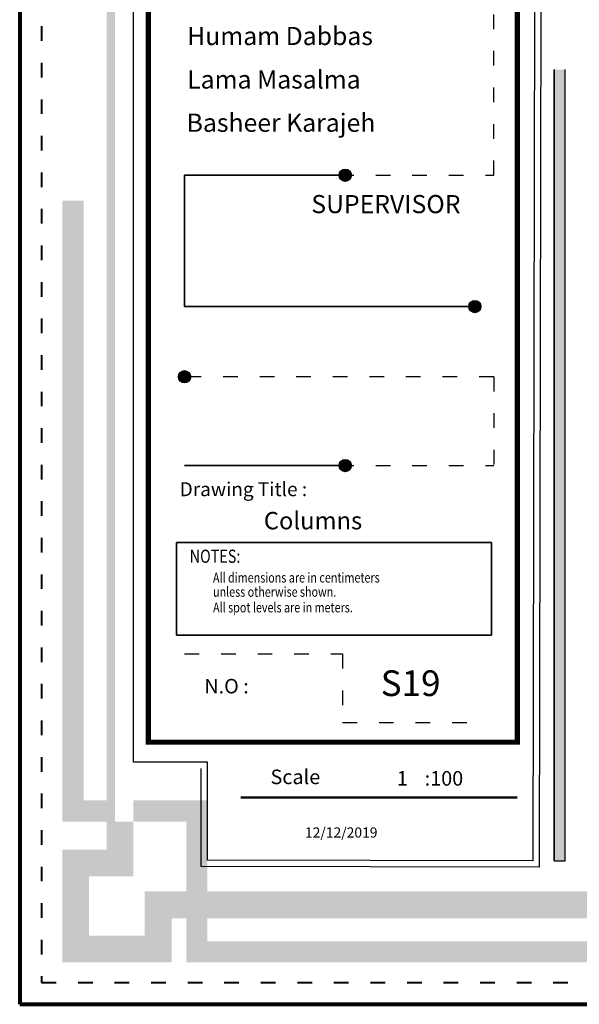
# Model space of a CAD drawing. Units: millimetres. Extents: x -144 to 926, y -1872 to 1243.
# Drawn here: x 56 to 88, y -361 to -304 of the extents above; entities that cross this region are included whole.
import ezdxf

# ---------------------------------------------------------------- set-up
doc = ezdxf.new("R2010")
doc.units = ezdxf.units.MM
doc.linetypes.add('ACAD_ISO03W100', pattern=[30, 12, -18])
for name, color, linetype in [('0 @ 1 (1)', 7, 'Continuous'), ('1', 7, 'Continuous'), ('LEGEND', 7, 'Continuous')]:
    doc.layers.add(name, color=color, linetype=linetype)
doc.layers.add('خارجي', color=7, linetype='Continuous', lineweight=60)
doc.styles.add('ROMANC', font='ROMANC.SHX', dxfattribs={"width": 0.85})
doc.styles.get("Standard").update_dxf_attribs({"font": 'arial.ttf'})
doc.styles.add('style2', font='MISTRAL.TTF')

msp = doc.modelspace()

# ---------------------------------------------------------------- hatches: boundary and pattern name
for color, points in [(164, [(61.53584, -331.75047), (61.04301, -331.75047), (61.04301, -280.01192), (61.53584, -280.01192)]), (256, [(86.75285, -306.98782), (87.37929, -306.98782), (87.37929, -352.45576), (86.75285, -352.45576)]), (164, [(61.53584, -350.20245), (61.04301, -350.20245), (61.04301, -331.75047), (61.53584, -331.75047)]), (164, [(64.77673, -358.29363), (58.51019, -358.29363), (58.51019, -351.82041), (61.04301, -351.82041), (61.04301, -350.20245), (62.57991, -350.20245), (62.57991, -353.35731), (61.04301, -353.35731), (60.04122, -353.35731), (60.04122, -356.76261), (63.23983, -356.76261), (63.23983, -355.76082), (63.23983, -354.22392), (65.62646, -354.22392), (65.62646, -355.76082), (64.77673, -355.76082)]), (164, [(98.40156, -355.76082), (66.84014, -355.76082), (66.84014, -354.22392), (98.40156, -354.22392)])]:
    msp.add_hatch(color=color).paths.add_polyline_path(points)
at = {"ltscale": 0.07}
h = msp.add_hatch(color=256, dxfattribs=at)
h.dxf.hatch_style = 1
h.paths.add_polyline_path([(75.11023, -313.05677, 1), (74.40458, -313.05677, 1)])
h = msp.add_hatch(color=256)
h.paths.add_polyline_path([(59.72387, -348.98877), (61.04301, -348.98877), (61.04301, -350.20245), (58.51019, -350.20245), (58.51019, -314.51218), (59.72387, -314.51218)])
h.paths.add_polyline_path([(66.84014, -357.07996), (103.08734, -357.07996), (103.08734, -358.29363), (82.31728, -358.29363), (65.62646, -358.29363), (65.62646, -354.24804), (65.62646, -350.20245), (62.57991, -350.20245), (62.57991, -348.98877), (66.84014, -348.98877), (66.84014, -349.19929)])
h = msp.add_hatch(color=256, dxfattribs=at)
h.dxf.hatch_style = 1
h.paths.add_polyline_path([(82.55126, -320.60765, 1), (81.84561, -320.60765, 1)])
h = msp.add_hatch(color=256, dxfattribs=at)
h.dxf.hatch_style = 1
h.paths.add_polyline_path([(65.87831, -324.64135, 1), (65.17266, -324.64135, 1)])
h = msp.add_hatch(color=256, dxfattribs=at)
h.dxf.hatch_style = 1
h.paths.add_polyline_path([(75.1097, -329.74608, 1), (74.40405, -329.74608, 1)])

# ---------------------------------------------------------------- linework, layer by layer
at = {"linetype": 'ACAD_ISO03W100', "lineweight": 30, "ltscale": 0.07}
for p, q in [((83.28295, -313.05742), (83.28295, -301.32696)), ((74.40458, -313.05677), (83.28295, -313.05742)), ((83.28295, -324.64135), (65.52548, -324.64135)), ((83.28295, -324.64135), (83.28295, -329.74664)), ((74.40405, -329.74608), (83.28295, -329.74664)), ((65.52516, -340.56901), (74.59355, -340.56901)), ((74.59355, -340.56901), (74.59355, -344.50927)), ((74.59355, -344.50927), (82.92414, -344.50927))]:
    msp.add_line(p, q, dxfattribs=at)
at = {"ltscale": 0.1}
msp.add_line((86.75285, -352.45576), (86.75285, -306.98782), dxfattribs=at)
at = {"lineweight": 35}
for p, q in [((65.52622, -313.0562), (65.52574, -320.60657)), ((74.40458, -313.05677), (65.52622, -313.0562)), ((82.55126, -320.60765), (65.52578, -320.60657)), ((74.40405, -329.74608), (65.52516, -329.74552))]:
    msp.add_line(p, q, dxfattribs=at)
at = {"lineweight": 50}
for p, q in [((84.63817, -339.42648), (84.63817, -345.11449)), ((68.76541, -348.82388), (84.63817, -348.82388))]:
    msp.add_line(p, q, dxfattribs=at)
for p, q in [((66.84217, -346.79463), (62.58589, -346.79463)), ((66.84217, -348.98877), (66.84217, -346.79463)), ((66.47369, -352.78557), (66.4736, -347.16317)), ((66.84222, -352.41773), (66.84214, -347.16316))]:
    msp.add_line(p, q)
at = {"lineweight": 80}
msp.add_lwpolyline([(56.05352, -360.70847), (222.05352, -360.70847), (222.05352, -248.64554), (56.05352, -248.64554)], close=True, dxfattribs=at)
at = {"linetype": 'ACAD_ISO03W100', "lineweight": 40, "ltscale": 0.07}
msp.add_lwpolyline([(57.3064, -359.45558), (220.80063, -359.45558), (220.80063, -249.89843), (57.3064, -249.89843)], close=True, dxfattribs=at)
for points in [[(66.4721, -253.59684), (86.08728, -253.59754), (85.89619, -352.45408), (85.89549, -352.82262), (66.47369, -352.78557)], [(66.84064, -254.08179), (85.71804, -254.08179), (85.52765, -352.45338), (85.52765, -352.45338), (66.84222, -352.41773)]]:
    msp.add_lwpolyline(points)
at = {"lineweight": 50, "const_width": 0.30288}
msp.add_lwpolyline([(84.63817, -345.64308), (63.43685, -345.64173), (63.43921, -288.71255), (84.64053, -288.7139)], close=True, dxfattribs=at)
at = {"ltscale": 0.1}
msp.add_lwpolyline([(86.75285, -306.98782), (86.75285, -352.45576), (87.37929, -352.45576), (87.37929, -306.98782)], dxfattribs=at)
at = {"lineweight": 35}
msp.add_lwpolyline([(65.06686, -334.16974), (83.15323, -334.16974), (83.15323, -339.48754), (65.06686, -339.48754)], close=True, dxfattribs=at)
at = {"ltscale": 0.07}
for centre in [(74.75741, -313.05677), (82.19844, -320.60765), (65.52548, -324.64135), (74.75688, -329.74608)]:
    msp.add_circle(centre, 0.35282, dxfattribs=at)
at = {"layer": 'LEGEND'}
msp.add_line((62.58589, -346.79463), (62.58589, -258.24309), dxfattribs=at)

# ---------------------------------------------------------------- texts
at = {"lineweight": 50, "style": 'style2'}
msp.add_text('S19', height=1.477248, rotation=0.009332, dxfattribs=at).set_placement((76.79036, -342.99282))
at = {"lineweight": 50}
for s, insert, char_height, width, attachment_point, rotation in [('{\\fPapyrus|b1|i0|c0|p66;Drawing Title :}', (65.24522, -330.70408), 0.8, 15.7369586, 1, 0.009332), ('{\\fPapyrus|b0|i0|c0|p66;Columns}', (72.90129, -332.4098), 1, 30.1516992, 2, 0.010019)]:
    msp.add_mtext(s, dxfattribs=dict(at, insert=insert, char_height=char_height, width=width, attachment_point=attachment_point, rotation=rotation))
at = {"layer": '0 @ 1 (1)'}
for s, width, insert, char_height, attachment_point in [('{\\fBankGothic Md BT|b0|i0|c0|p34;SUPERVISOR}', 1.3577553, (81.37244, -314.19583), 1.0440706, 3), ('{\\fBankGothic Md BT|b0|i0|c0|p34;N.O :}', 17.8438161, (66.65449, -342.00453), 0.8352565, 1), ('{\\fBankGothic Md BT|b0|i0|c0|p34;Scale }', 1.9210242, (70.45966, -347.21889), 0.8352565, 1), ('\\A1;{\\fBankGothic Md BT|b0|i0|c0|p34;12/12/2019}', 2.5880917, (72.43906, -350.54144), 0.5846795, 1)]:
    msp.add_mtext_dynamic_manual_height_columns(s, width=width, gutter_width=1, heights=[0], dxfattribs=dict(at, insert=insert, char_height=char_height, attachment_point=attachment_point))
note = msp.add_mtext_dynamic_manual_height_columns('{\\fBankGothic Md BT|b0|i0|c0|p34;1 }', width=1.598894, gutter_width=0, heights=[1.10338, 0], dxfattribs=dict(at, insert=(77.71694, -347.30506), char_height=0.8352565, attachment_point=1))
for column, words in zip(note.columns.linked_columns, ['{\\fBankGothic Md BT|b0|i0|c0|p34;:100}']):
    column.text = words
at = {"layer": '1', "style": 'ROMANC', "width": 0.8}
for s, height, p in [('NOTES:', 0.756225, (65.81819, -335.33488)), ('All dimensions are in centimeters', 0.5671689, (67.15537, -336.46795)), ('unless otherwise shown.', 0.5671689, (67.15695, -337.28704)), ('All spot levels are in meters.', 0.5671689, (67.15974, -338.18442))]:
    msp.add_text(s, height=height, rotation=0.009332, dxfattribs=at).set_placement(p)
at = {"layer": 'خارجي', "char_height": 1.0440706, "attachment_point": 1}
for s, insert, width in [('Humam Dabbas', (65.67219, -304.53462), 13.075212), ('Lama Masalma', (65.67246, -307.0345), 13.9759563), ('Basheer Karajeh', (65.64271, -309.51947), 13.9759563)]:
    msp.add_mtext(s, dxfattribs=dict(at, insert=insert, width=width))

doc.saveas('drawing.dxf')
